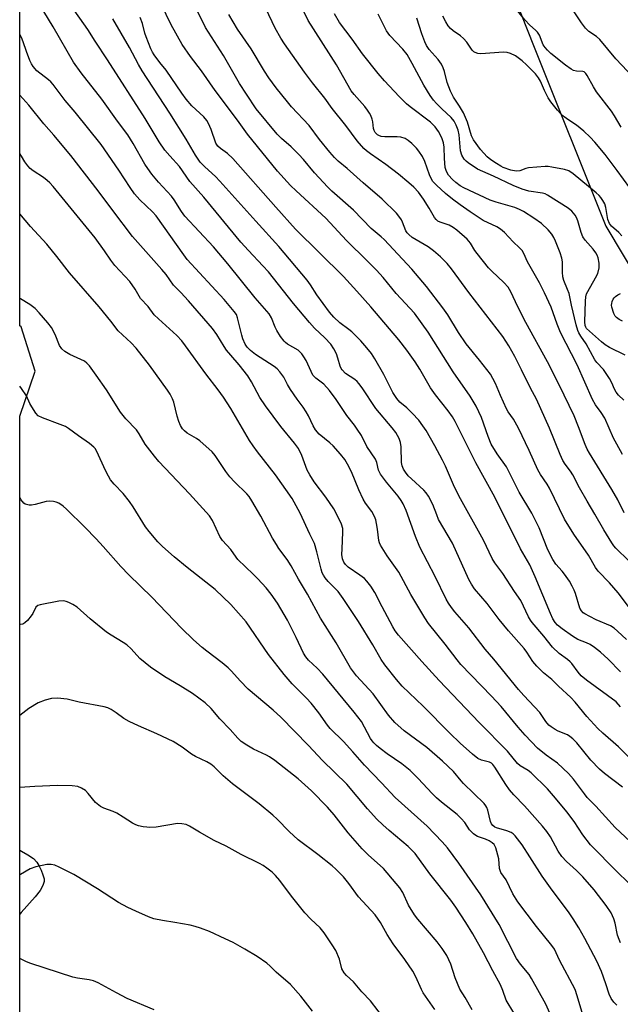
# Model space of a CAD drawing. Units: inches. Extents: x 1249770 to 1255770, y 577451 to 581451.
# Drawn here: x 1249770 to 1249952, y 579891 to 580190 of the extents above; entities that cross this region are included whole.
import ezdxf

# ---------------------------------------------------------------- set-up
doc = ezdxf.new("R2010")
doc.units = ezdxf.units.IN
doc.header["$MEASUREMENT"] = 0
for name, color, linetype in [('HYDRO-Single Line Stream', 4, 'Continuous'), ('NTRL-Trees', 3, 'Continuous'), ('Undefined', 1, 'Continuous')]:
    doc.layers.add(name, color=color, linetype=linetype)

msp = doc.modelspace()

# ---------------------------------------------------------------- linework, layer by layer
at = {"layer": 'HYDRO-Single Line Stream'}
msp.add_polyline3d([(1249770.17, 579937.83, 0), (1249770.71, 579937.55, 0), (1249772.67, 579936.44, 0), (1249774.31, 579935.26, 0), (1249775.32, 579934.21, 0), (1249776, 579933.14, 0), (1249776.67, 579931.77, 0), (1249777.22, 579930.35, 0), (1249777.54, 579929.13, 0), (1249777.54, 579928.27, 0), (1249777.33, 579927.38, 0), (1249776.92, 579926.47, 0), (1249776.35, 579925.54, 0), (1249774.86, 579923.63, 0), (1249770.56, 579918.89, 0), (1249770.16, 579918.37, 0)], dxfattribs=at)
at = {"layer": 'NTRL-Trees'}
for points in [[(1249770.16, 579833.7), (1249770.17, 580069.36), (1249774.83, 580082.99), (1249770.56, 580096.48), (1249770.18, 580096.76), (1249770.21, 580567.82)], [(1249900.77, 580518.85), (1249889.24, 580471.64), (1249874.37, 580441.2), (1249853.13, 580419.25), (1249855.96, 580398.01), (1249869.84, 580348.24), (1249872.26, 580340.11), (1249880.56, 580285.54), (1249888.02, 580274.35), (1249894.23, 580261.92), (1249926.25, 580181.23), (1249947.95, 580126.98), (1249969.64, 580090.83), (1249994.61, 580067.3), (1250036.72, 580028.59), (1250046.35, 579997.51), (1250043.08, 579970.41), (1250026.4, 579944.8), (1250020.74, 579921.87), (1250027.16, 579899.11), (1250030.42, 579879.58)]]:
    msp.add_lwpolyline(points, dxfattribs=at)
at = {"layer": 'Undefined'}
for points, elevation in [([(1249953.01, 579956.92), (1249947.59, 579961.04), (1249946.06, 579962.39), (1249943.43, 579965.09), (1249939.21, 579970.39), (1249937.99, 579971.59), (1249937.07, 579972.3), (1249936.34, 579972.75), (1249933.54, 579973.93), (1249932.55, 579974.42), (1249931.37, 579975.16), (1249930.72, 579975.71), (1249929.78, 579976.84), (1249928.59, 579978.65), (1249927.91, 579979.55), (1249926.37, 579981.28), (1249923.08, 579984.68), (1249921.51, 579986.48), (1249913.96, 579995.73), (1249911.37, 579998.78), (1249906.45, 580005.24), (1249902.18, 580010.03), (1249901.13, 580011.32), (1249900.22, 580012.67), (1249899.52, 580013.91), (1249896.2, 580020.77), (1249891.57, 580029.62), (1249890.21, 580032.88), (1249887.36, 580040.78), (1249886.48, 580042.79), (1249885.91, 580043.76), (1249884.93, 580045.16), (1249881.44, 580049.31), (1249879.62, 580051.8), (1249879.04, 580053.02), (1249878.5, 580055.36), (1249878.1, 580056.37), (1249875.45, 580060.22), (1249873.83, 580063.49), (1249872.56, 580065.44), (1249871.71, 580066.62), (1249869.36, 580069.57), (1249866.13, 580074.42), (1249864.15, 580077.14), (1249862.43, 580079.02), (1249859.95, 580080.93), (1249859.12, 580081.84), (1249858.54, 580082.88), (1249857.07, 580086.22), (1249856.38, 580087.38), (1249855.75, 580088.25), (1249854.59, 580089.35), (1249851.43, 580091.19), (1249850.75, 580091.7), (1249850.35, 580092.12), (1249849.29, 580093.55), (1249848.17, 580095.3), (1249847.69, 580096.33), (1249846.57, 580099.2), (1249845.81, 580100.37), (1249841.64, 580105.22), (1249833.26, 580115.58), (1249828.95, 580120.69), (1249820.29, 580130.01), (1249819.21, 580131.42), (1249817.04, 580134.91), (1249816.23, 580136.05), (1249812.27, 580140.33), (1249810.28, 580142.76), (1249809.04, 580144.4), (1249808.17, 580145.73), (1249804.62, 580152.02), (1249802.95, 580154.67), (1249799.84, 580158.8), (1249795.08, 580165.49), (1249788.76, 580173.43), (1249786.47, 580176.69), (1249780.36, 580187.41), (1249771.82, 580201.38)], 678), ([(1249952.59, 580156.99), (1249950.64, 580160.42), (1249949.67, 580161.83), (1249945.14, 580167.72), (1249944.22, 580169.22), (1249942.35, 580172.6), (1249941.9, 580173.26), (1249941.39, 580173.7), (1249940.97, 580173.86), (1249939.02, 580173.91), (1249938.18, 580174.13), (1249937.4, 580174.5), (1249935.73, 580175.74), (1249931.31, 580179.31), (1249930.24, 580180.26), (1249929.52, 580181.07), (1249928.95, 580181.97), (1249927.79, 580184.84), (1249927.21, 580185.81), (1249926.62, 580186.41), (1249924.88, 580187.86), (1249923.37, 580189.53), (1249913.95, 580201.25)], 704), ([(1249956.63, 580009.25), (1249951.67, 580015.8), (1249949.06, 580018.81), (1249945.62, 580022.4), (1249944.87, 580023.52), (1249942.73, 580027.25), (1249938.24, 580033.63), (1249935.43, 580038.19), (1249930.92, 580047.54), (1249930.16, 580048.78), (1249928.18, 580051.64), (1249927.36, 580053.08), (1249924.75, 580058.99), (1249921.42, 580065.76), (1249919.91, 580068.42), (1249918.35, 580070.64), (1249917.8, 580071.62), (1249915.97, 580075.66), (1249914.51, 580079.23), (1249913.73, 580080.81), (1249912.98, 580082.06), (1249909.64, 580086.38), (1249905.62, 580091.27), (1249903.32, 580094.71), (1249900.03, 580100.06), (1249898.49, 580102.2), (1249893.56, 580108.71), (1249889.13, 580113.89), (1249886.31, 580116.99), (1249880.7, 580122.89), (1249879.86, 580123.68), (1249876.76, 580126.26), (1249871.43, 580131.83), (1249864.85, 580137.61), (1249863.65, 580138.77), (1249859.62, 580143.14), (1249856.28, 580147.17), (1249854.85, 580148.7), (1249852.54, 580151.03), (1249849.57, 580153.55), (1249848.25, 580154.85), (1249841.86, 580162.49), (1249839, 580167.02), (1249836.85, 580170.23), (1249831.98, 580178.72), (1249826.57, 580187.17), (1249821.65, 580197.18)], 688), ([(1249953.05, 580057.76), (1249951.26, 580060.86), (1249950.3, 580062.69), (1249947.61, 580068.73), (1249946.55, 580070.43), (1249944.82, 580072.83), (1249943.93, 580074.44), (1249939.28, 580084.91), (1249934.23, 580094.68), (1249933.21, 580097.26), (1249931.34, 580102.45), (1249929.35, 580106.8), (1249927.81, 580109.83), (1249924.21, 580116.15), (1249923.09, 580118.72), (1249922.54, 580119.63), (1249921.82, 580120.41), (1249919.87, 580122.22), (1249917.19, 580125.01), (1249916.06, 580126.03), (1249914.91, 580126.73), (1249910.79, 580128.66), (1249906.77, 580131.31), (1249903.74, 580133.41), (1249901.43, 580135.16), (1249899.36, 580136.86), (1249896.6, 580139.36), (1249895.53, 580140.54), (1249894.95, 580141.45), (1249894.52, 580142.51), (1249893.1, 580146.61), (1249892.32, 580148.09), (1249891.22, 580149.71), (1249890.52, 580150.59), (1249889.11, 580152.02), (1249888.04, 580152.97), (1249887.1, 580153.55), (1249885.8, 580153.97), (1249884.67, 580154.05), (1249880.92, 580154.01), (1249879.83, 580154.15), (1249879.09, 580154.41), (1249878.65, 580154.66), (1249877.97, 580155.32), (1249877.64, 580155.97), (1249877.49, 580156.53), (1249877.24, 580158.55), (1249877.05, 580159.39), (1249876.68, 580160.48), (1249876.32, 580161.25), (1249875.71, 580162.16), (1249874.85, 580163.23), (1249871.61, 580166.87), (1249870.75, 580168), (1249866.23, 580175.87), (1249857.7, 580189.29), (1249854.63, 580195.47)], 694), ([(1249956.4, 579964.58), (1249951.79, 579969.17), (1249947.01, 579973.29), (1249945.58, 579974.67), (1249942.21, 579978.29), (1249938.7, 579982.65), (1249937.38, 579984.06), (1249933.64, 579987.52), (1249931.63, 579989.5), (1249929.05, 579991.57), (1249927, 579993.54), (1249925.84, 579995.02), (1249924, 579997.82), (1249923.18, 579998.93), (1249918.48, 580004.29), (1249915.63, 580007.77), (1249911.95, 580012.62), (1249908.15, 580017.06), (1249907.24, 580018.39), (1249906.44, 580019.85), (1249901.47, 580030.83), (1249897.25, 580038.08), (1249896.66, 580039.41), (1249895.47, 580042.59), (1249894.12, 580045.13), (1249893.48, 580046.08), (1249892.71, 580046.94), (1249888.99, 580050.34), (1249888.05, 580051.31), (1249887.19, 580052.35), (1249886.6, 580053.26), (1249886.19, 580054.28), (1249885.94, 580055.36), (1249885.88, 580060.04), (1249885.72, 580061.36), (1249885.29, 580062.61), (1249884.22, 580064.39), (1249883.13, 580065.8), (1249878.2, 580071.7), (1249874.07, 580077.94), (1249873.07, 580079.29), (1249872.49, 580079.89), (1249871.81, 580080.44), (1249869.04, 580082.27), (1249867.95, 580083.4), (1249867.66, 580083.84), (1249867.37, 580084.52), (1249866.7, 580086.95), (1249866.25, 580088.28), (1249865.49, 580089.77), (1249864.56, 580091.16), (1249862.75, 580093.08), (1249859.62, 580096.01), (1249858.05, 580097.72), (1249853.22, 580103.52), (1249845.63, 580113.07), (1249843.96, 580114.95), (1249839.55, 580119.54), (1249837.24, 580122.13), (1249826.02, 580135.71), (1249821.82, 580140.53), (1249818.66, 580145.02), (1249815.67, 580148.24), (1249814.16, 580150.01), (1249812.48, 580152.52), (1249808.18, 580159.63), (1249796.83, 580177.4), (1249793.07, 580183.05), (1249790.82, 580186.59), (1249785.49, 580194.11)], 680), ([(1249954.21, 580001.71), (1249951.55, 580004.24), (1249950.49, 580005.09), (1249949.38, 580005.81), (1249945.04, 580007.66), (1249943.15, 580008.59), (1249941.58, 580009.46), (1249941.1, 580009.8), (1249940.6, 580010.32), (1249940.09, 580011.21), (1249938.77, 580015.59), (1249938.36, 580016.65), (1249937.75, 580017.87), (1249936.92, 580019.3), (1249935.41, 580021.51), (1249934.68, 580022.43), (1249932.81, 580024.51), (1249931.88, 580025.87), (1249930.36, 580028.88), (1249927.73, 580035.51), (1249925.5, 580040.01), (1249921.72, 580046.29), (1249917.86, 580053.97), (1249915.01, 580057.95), (1249913.2, 580060.91), (1249912.22, 580063.2), (1249910.26, 580068.94), (1249908.6, 580072.38), (1249906.76, 580075.39), (1249901.69, 580082.81), (1249894.06, 580094.79), (1249889.91, 580100.54), (1249884.39, 580106.56), (1249880.37, 580111.38), (1249878.38, 580113.62), (1249875.61, 580116.49), (1249869.34, 580122.66), (1249863.03, 580129.38), (1249853.98, 580137.65), (1249852.28, 580139.29), (1249848.32, 580143.61), (1249839.23, 580154.84), (1249836.23, 580159.11), (1249829.45, 580168.08), (1249825.28, 580174.01), (1249821.98, 580178.34), (1249819.49, 580181.98), (1249816.11, 580188.03), (1249813.06, 580194.24)], 686), ([(1249953.57, 580040.11), (1249951.59, 580043.99), (1249949.8, 580047.17), (1249942.98, 580058.12), (1249942.28, 580059.41), (1249941.68, 580060.76), (1249939.64, 580066.16), (1249938.31, 580069.46), (1249933.83, 580078.82), (1249930.22, 580085.86), (1249923.72, 580097.73), (1249921.26, 580102.49), (1249919.1, 580107.08), (1249918.32, 580108.45), (1249917.05, 580109.86), (1249913.36, 580113.27), (1249912.34, 580114.34), (1249908.91, 580118.65), (1249908.25, 580119.6), (1249906.96, 580121.77), (1249905.88, 580123), (1249902.81, 580125.71), (1249901.66, 580126.59), (1249900.43, 580127.22), (1249897.7, 580128.14), (1249897.02, 580128.52), (1249896.45, 580129.01), (1249896, 580129.61), (1249894.42, 580132.38), (1249892.69, 580135.17), (1249891.14, 580137.22), (1249889.67, 580138.81), (1249888.19, 580140.14), (1249885.09, 580142.69), (1249881.22, 580145.61), (1249876.54, 580148.87), (1249875.41, 580149.76), (1249874.6, 580150.54), (1249872.57, 580152.84), (1249869.09, 580157.5), (1249864.92, 580162.6), (1249862.68, 580165.73), (1249858.98, 580170.39), (1249856.53, 580173.65), (1249850.44, 580182.19), (1249849.34, 580183.91), (1249847.66, 580186.99), (1249844.87, 580192.94)], 692), ([(1249952.4, 579981.22), (1249951.07, 579982.73), (1249942.08, 579989.39), (1249940.52, 579990.67), (1249939.57, 579991.73), (1249937.67, 579994.37), (1249937.18, 579994.92), (1249936.34, 579995.61), (1249933.83, 579997.42), (1249931.79, 579999.35), (1249929.16, 580002.64), (1249925.59, 580006.82), (1249925.08, 580007.51), (1249924.52, 580008.49), (1249922.16, 580013.49), (1249920.21, 580016.19), (1249916.7, 580021.7), (1249914.31, 580024.88), (1249913.44, 580026.21), (1249910.83, 580031.76), (1249903.36, 580045.19), (1249901.76, 580048.58), (1249899.32, 580054.16), (1249898.42, 580056.01), (1249896.05, 580060.4), (1249893.43, 580064.97), (1249892.45, 580066.46), (1249891.19, 580068.13), (1249889.25, 580070.32), (1249887.63, 580071.89), (1249885.44, 580073.62), (1249884.54, 580074.67), (1249883.33, 580076.56), (1249880.6, 580081.97), (1249877.9, 580086.79), (1249876.87, 580088.38), (1249875.48, 580090.12), (1249873.61, 580092.25), (1249870.9, 580094.88), (1249870.01, 580095.63), (1249867.25, 580097.63), (1249865.44, 580099.34), (1249864.15, 580100.91), (1249862.21, 580103.49), (1249860.31, 580106.15), (1249858.34, 580109.19), (1249857.34, 580110.56), (1249848.81, 580120.75), (1249841.76, 580128.48), (1249830.88, 580140.62), (1249829.53, 580141.98), (1249826.29, 580144.92), (1249824.91, 580146.38), (1249823.48, 580148.44), (1249820.67, 580153.29), (1249815.66, 580161.24), (1249807.31, 580174.05), (1249806.19, 580175.96), (1249803.5, 580181.1), (1249798.41, 580189.81)], 682), ([(1249952.39, 579991.89), (1249948.66, 579995.74), (1249946.36, 579997.84), (1249944.56, 579999.2), (1249943.16, 580000.13), (1249942.11, 580000.64), (1249939.51, 580001.67), (1249937.83, 580002.64), (1249934.68, 580004.89), (1249933.34, 580006.04), (1249932.62, 580006.84), (1249931.91, 580007.93), (1249931.15, 580009.51), (1249926.52, 580020.7), (1249924.9, 580024.26), (1249924.24, 580025.51), (1249922.1, 580029.14), (1249914.29, 580044.78), (1249908.53, 580055.23), (1249902.27, 580067.72), (1249901.4, 580069.18), (1249900.14, 580071.01), (1249896.31, 580075.87), (1249894.76, 580077.98), (1249891.57, 580083.65), (1249890.17, 580085.83), (1249887.57, 580089.42), (1249885.15, 580092.51), (1249876.7, 580102.53), (1249872.47, 580107.25), (1249868.34, 580111.67), (1249853.87, 580126.09), (1249847.81, 580132.74), (1249834.78, 580147.43), (1249833.16, 580148.95), (1249831.08, 580150.46), (1249830.27, 580151.18), (1249829.7, 580152.07), (1249828.25, 580156.24), (1249827.45, 580158.05), (1249826.88, 580159.03), (1249825.97, 580160.1), (1249822.42, 580163.44), (1249820.7, 580165.42), (1249819.3, 580167.3), (1249814.63, 580174.29), (1249812.65, 580176.56), (1249810.91, 580178.93), (1249810.45, 580179.68), (1249809.93, 580180.74), (1249808.48, 580184.31), (1249808.11, 580185.41), (1249807.41, 580188.37), (1249806.66, 580190.18)], 684), ([(1249954.95, 580025.55), (1249951, 580029.38), (1249950.42, 580030.04), (1249949.77, 580030.98), (1249947.36, 580034.89), (1249944.67, 580039.67), (1249942.3, 580043.61), (1249940.01, 580047.67), (1249937.95, 580051.61), (1249937.28, 580052.66), (1249935.66, 580054.86), (1249934.96, 580055.97), (1249934.12, 580057.78), (1249930.92, 580065.71), (1249926.89, 580074.49), (1249925.09, 580077.84), (1249922.4, 580083.45), (1249920.31, 580087.47), (1249918.53, 580090.64), (1249916.7, 580093.47), (1249906.36, 580106.87), (1249901.16, 580114.03), (1249899.87, 580115.61), (1249897.84, 580117.7), (1249895.72, 580119.52), (1249894.07, 580120.68), (1249889.24, 580123.56), (1249888.16, 580124.4), (1249887.67, 580124.95), (1249887.28, 580125.59), (1249886.32, 580128.12), (1249885.96, 580128.87), (1249885.19, 580130.03), (1249884.43, 580130.89), (1249880.1, 580135.15), (1249874.31, 580140.08), (1249869.49, 580144.42), (1249866.76, 580146.68), (1249865.64, 580147.73), (1249864.21, 580149.37), (1249861.11, 580153.27), (1249858.01, 580157.47), (1249852.62, 580163.14), (1249851.35, 580164.62), (1249848, 580168.88), (1249845.71, 580171.97), (1249844.4, 580173.92), (1249840.42, 580180.69), (1249836.25, 580186.71), (1249833.63, 580191.12)], 690), ([(1249953.42, 580074.18), (1249951.84, 580075.73), (1249951.11, 580076.62), (1249950.6, 580077.53), (1249949.8, 580079.51), (1249949.07, 580080.79), (1249947.25, 580083.48), (1249945.25, 580085.59), (1249944.58, 580086.47), (1249941.95, 580091.3), (1249940.36, 580093.58), (1249939.76, 580094.58), (1249939.42, 580095.38), (1249938.96, 580097.06), (1249937.51, 580103.02), (1249936.79, 580106.52), (1249936.37, 580107.78), (1249935.24, 580110.48), (1249934.9, 580111.59), (1249934.79, 580112.97), (1249934.83, 580116.14), (1249934.66, 580117.27), (1249934.11, 580118.87), (1249932.67, 580122.43), (1249932.18, 580123.51), (1249931.59, 580124.54), (1249930.5, 580125.82), (1249928.45, 580127.74), (1249926.13, 580129.43), (1249923.03, 580131.39), (1249921.73, 580132.05), (1249920.36, 580132.6), (1249914.74, 580134.2), (1249912.9, 580134.82), (1249904.92, 580138.53), (1249903.77, 580139.16), (1249902.45, 580140.17), (1249901.41, 580141.1), (1249900.27, 580142.38), (1249899.59, 580143.51), (1249899.26, 580144.77), (1249899.06, 580147.45), (1249898.94, 580150.9), (1249898.76, 580152.21), (1249898.24, 580153.75), (1249897.18, 580155.67), (1249896.19, 580157.03), (1249894.77, 580158.47), (1249888.57, 580163.11), (1249887.45, 580164.05), (1249885.27, 580166.24), (1249880.8, 580170.98), (1249878.92, 580173.2), (1249874.16, 580179.19), (1249871.03, 580183.61), (1249867.13, 580188.73), (1249865.61, 580191.33)], 696), ([(1249953.86, 580087.81), (1249949.1, 580090.14), (1249947.79, 580090.94), (1249946.64, 580091.87), (1249942.12, 580095.92), (1249941.85, 580096.36), (1249941.69, 580096.84), (1249941.58, 580097.96), (1249941.75, 580104.19), (1249941.87, 580105.49), (1249942.12, 580106.41), (1249942.47, 580107.18), (1249944.85, 580111.3), (1249945.5, 580112.63), (1249945.9, 580114.31), (1249945.92, 580115.72), (1249945.64, 580117.38), (1249945.35, 580118.14), (1249944.95, 580118.85), (1249944.15, 580119.95), (1249941.7, 580122.72), (1249941, 580123.72), (1249940.49, 580125.04), (1249939.44, 580128.61), (1249939.04, 580129.59), (1249938.66, 580130.28), (1249937.64, 580131.49), (1249936.57, 580132.38), (1249930.3, 580136.39), (1249929.51, 580136.73), (1249928.72, 580136.93), (1249924.6, 580137.55), (1249922.63, 580138.2), (1249919.9, 580139.25), (1249913.88, 580142.12), (1249908.99, 580144.23), (1249906.21, 580146.17), (1249905.56, 580146.7), (1249904.99, 580147.31), (1249904.29, 580148.5), (1249903.9, 580149.82), (1249903.44, 580154.67), (1249903.2, 580156.03), (1249902.61, 580157.57), (1249901.99, 580158.79), (1249901.06, 580159.93), (1249898.21, 580162.5), (1249896.57, 580164.12), (1249895.66, 580165.19), (1249894.69, 580166.52), (1249892.75, 580169.72), (1249889.24, 580176.25), (1249887.65, 580178.95), (1249886.36, 580180.64), (1249882.46, 580184.79), (1249881.39, 580186.2), (1249878.88, 580191.24)], 698), ([(1249952.81, 580124), (1249951.93, 580125.01), (1249949.69, 580126.96), (1249949.03, 580127.76), (1249948.61, 580128.97), (1249947.94, 580132.63), (1249947.62, 580133.72), (1249947.1, 580134.7), (1249946.45, 580135.63), (1249945.89, 580136.28), (1249945.03, 580137.09), (1249938.08, 580142.85), (1249936.7, 580143.69), (1249935.42, 580144.17), (1249931.61, 580144.87), (1249930.43, 580145.01), (1249929.55, 580145.01), (1249924.55, 580144.67), (1249923.71, 580144.48), (1249921.86, 580143.75), (1249920.79, 580143.68), (1249919.1, 580143.97), (1249916.86, 580144.71), (1249916.08, 580145.11), (1249914.83, 580145.91), (1249913.12, 580147.08), (1249911.95, 580148), (1249910.91, 580149.04), (1249909.96, 580150.16), (1249907.8, 580153.12), (1249907.18, 580154.33), (1249905.99, 580158.48), (1249904.8, 580161.32), (1249903.61, 580163.38), (1249901.73, 580166.03), (1249900.86, 580167.84), (1249899.81, 580170.53), (1249899.01, 580173.87), (1249898.62, 580175), (1249898.14, 580176.07), (1249897.14, 580177.45), (1249894.4, 580180.47), (1249893.52, 580181.75), (1249893.04, 580182.79), (1249892.13, 580185.21), (1249890.6, 580190.01)], 700), ([(1249955.21, 580138.53), (1249951.42, 580143.86), (1249947.77, 580148.73), (1249944.63, 580152.44), (1249943.24, 580153.92), (1249941.29, 580155.77), (1249939.02, 580157.57), (1249936.7, 580159.12), (1249935.34, 580160.13), (1249934.28, 580161.04), (1249933.31, 580162.14), (1249931.31, 580164.66), (1249930.48, 580165.85), (1249929.34, 580168.09), (1249928.14, 580170.95), (1249927.53, 580171.96), (1249926.61, 580173.12), (1249923.94, 580175.88), (1249922.63, 580177.06), (1249920.58, 580178.54), (1249919.09, 580179.29), (1249918.02, 580179.59), (1249916.91, 580179.71), (1249910.02, 580179.24), (1249909.18, 580179.28), (1249908.28, 580179.55), (1249907.88, 580179.81), (1249907.37, 580180.34), (1249905.77, 580182.77), (1249904.8, 580183.88), (1249903.91, 580184.65), (1249901.65, 580186.19), (1249900.84, 580186.92), (1249900.1, 580187.72), (1249899.38, 580188.88), (1249898.56, 580190.62)], 702), ([(1249956.23, 580172.16), (1249950.96, 580177.73), (1249946.17, 580183.57), (1249945.17, 580184.43), (1249942.82, 580186.01), (1249941.76, 580186.96), (1249940.57, 580188.55), (1249938.39, 580191.9)], 706), ([(1249956.93, 579938.96), (1249950.78, 579944.7), (1249944.93, 579951.18), (1249942.34, 579953.82), (1249941.44, 579954.92), (1249938.15, 579959.37), (1249936.67, 579961.03), (1249933.29, 579964.16), (1249929.89, 579966.56), (1249927.28, 579968.7), (1249923.48, 579972.68), (1249921.39, 579975.07), (1249916.22, 579981.31), (1249913.28, 579984.47), (1249904, 579994.13), (1249902.89, 579995.48), (1249899.19, 580000.3), (1249894.13, 580006.55), (1249893.03, 580008.25), (1249888.84, 580015.35), (1249885.13, 580022.03), (1249881.65, 580027.04), (1249879.6, 580030.26), (1249879.32, 580030.94), (1249879.15, 580031.65), (1249878.73, 580035.13), (1249878.44, 580036.8), (1249878.15, 580037.9), (1249877.74, 580038.98), (1249876.96, 580040.49), (1249875.07, 580042.98), (1249874.36, 580044.19), (1249873.01, 580046.99), (1249870.77, 580052.54), (1249869.61, 580054.78), (1249868.76, 580056.23), (1249867.49, 580057.89), (1249865.28, 580060.35), (1249864.24, 580061.31), (1249861.02, 580063.95), (1249859.89, 580065.23), (1249859.15, 580066.41), (1249857.72, 580069.5), (1249857.03, 580070.72), (1249856.11, 580072.11), (1249854.32, 580074.47), (1249852.33, 580077.43), (1249851.4, 580078.95), (1249850.29, 580081.22), (1249849.07, 580082.83), (1249848.29, 580083.67), (1249847.39, 580084.39), (1249841.71, 580088.01), (1249840.17, 580089.3), (1249839.19, 580090.29), (1249838.59, 580091.19), (1249837.86, 580092.8), (1249837.53, 580093.9), (1249836.25, 580099.2), (1249835.88, 580100.14), (1249835.24, 580101.1), (1249832.17, 580104.76), (1249820.98, 580116.87), (1249819.93, 580118.24), (1249811.53, 580130.05), (1249810.4, 580131.27), (1249806.58, 580134.97), (1249805.03, 580136.74), (1249803.68, 580138.66), (1249800.23, 580143.98), (1249794.85, 580151.75), (1249787.03, 580161.47), (1249783.97, 580165.05), (1249780.35, 580169.87), (1249779.64, 580170.67), (1249778.88, 580171.36), (1249775.36, 580174.08), (1249774.22, 580175.39), (1249773.75, 580176.12), (1249773.26, 580177.17), (1249772.22, 580179.91), (1249771.23, 580182.82), (1249770.68, 580184.11), (1249770.18, 580185.05)], 676), ([(1249954.73, 579928.03), (1249951.35, 579931.29), (1249943.32, 579939.47), (1249940.94, 579942.47), (1249938.37, 579946.49), (1249936.18, 579949.46), (1249932.74, 579953.61), (1249930.24, 579956.44), (1249925.28, 579961.28), (1249924.36, 579961.95), (1249922, 579963.41), (1249921.18, 579964.13), (1249918.16, 579967.84), (1249909.55, 579976.49), (1249897.41, 579989.22), (1249892.12, 579995), (1249885.05, 580002.97), (1249884.1, 580004.31), (1249883.36, 580005.53), (1249880.16, 580011.52), (1249877.92, 580015.93), (1249876.72, 580017.86), (1249875.5, 580019.37), (1249874.72, 580020.17), (1249873.35, 580021.21), (1249869.84, 580023.56), (1249869, 580024.38), (1249868.5, 580025.07), (1249868.13, 580026.07), (1249867.91, 580027.42), (1249867.94, 580029.15), (1249868.23, 580034.23), (1249868.17, 580035.29), (1249867.8, 580036.63), (1249866.31, 580039.76), (1249865.44, 580041.25), (1249863.05, 580044.86), (1249859.5, 580049.44), (1249858.14, 580051.55), (1249857.36, 580053.04), (1249855.73, 580057.46), (1249854.71, 580059.52), (1249853.48, 580061.19), (1249849.33, 580066.19), (1249844.72, 580072.47), (1249843.05, 580075.06), (1249840.47, 580079.78), (1249839.34, 580081.63), (1249836.78, 580084.92), (1249834.17, 580087.82), (1249832.94, 580089.36), (1249832.16, 580090.49), (1249829.93, 580094.13), (1249828.6, 580095.91), (1249821.4, 580104.31), (1249819.08, 580106.86), (1249816.84, 580109.11), (1249814.56, 580112.31), (1249813.32, 580113.86), (1249804.34, 580123.83), (1249798.4, 580131.67), (1249794.01, 580137.62), (1249785.71, 580148.34), (1249780.47, 580154.56), (1249777.49, 580157.98), (1249772.93, 580163.6), (1249770.18, 580166.62)], 674), ([(1249952.46, 579909.69), (1249951.97, 579910.71), (1249951.53, 579912), (1249950.78, 579915.72), (1249950.37, 579917.04), (1249949.54, 579918.8), (1249948.07, 579921.05), (1249944.39, 579925.8), (1249940.99, 579929.68), (1249939.08, 579931.64), (1249936.01, 579934.39), (1249934.59, 579935.93), (1249933.51, 579937.54), (1249931.17, 579941.84), (1249930.09, 579943.48), (1249928.78, 579945.06), (1249923.31, 579951.24), (1249920.04, 579954.62), (1249918.75, 579956.08), (1249917.59, 579957.75), (1249914.34, 579962.96), (1249913.67, 579963.82), (1249913.26, 579964.17), (1249912.67, 579964.48), (1249910.27, 579965.06), (1249909.1, 579965.61), (1249907.54, 579966.86), (1249903.75, 579970.28), (1249900.6, 579973.28), (1249892.57, 579981.42), (1249886.2, 579987.54), (1249884.45, 579989.58), (1249880.92, 579993.97), (1249879.81, 579995.57), (1249877.24, 580000.09), (1249872.97, 580007.16), (1249868.3, 580014.06), (1249866.74, 580016.17), (1249863.69, 580019.26), (1249862.83, 580020.31), (1249862.27, 580021.17), (1249861.95, 580021.83), (1249861.58, 580022.94), (1249860.33, 580028.23), (1249859.54, 580030.79), (1249858.18, 580033.56), (1249855.29, 580039.98), (1249852.8, 580044.39), (1249847.77, 580051.59), (1249842.3, 580058.56), (1249840.95, 580060.4), (1249839.91, 580061.99), (1249834.17, 580071.68), (1249832.03, 580075.08), (1249830.35, 580077.39), (1249826.61, 580082.19), (1249820.5, 580090.73), (1249819.31, 580092.22), (1249817.83, 580093.82), (1249812.22, 580098.84), (1249810.99, 580100.07), (1249809.1, 580102.62), (1249806.84, 580105.06), (1249806.41, 580105.71), (1249805.22, 580107.83), (1249803.54, 580110.14), (1249798.99, 580115.06), (1249797.77, 580116.7), (1249795.92, 580119.48), (1249793.05, 580123.43), (1249780.32, 580138.99), (1249779.3, 580140.08), (1249778.46, 580140.82), (1249777.35, 580141.67), (1249774.23, 580143.78), (1249773.38, 580144.48), (1249772.63, 580145.26), (1249771.77, 580146.43), (1249770.67, 580148.15), (1249770.18, 580149.02)], 672), ([(1249951.34, 579890.79), (1249950.35, 579891.77), (1249949.53, 579892.89), (1249948.95, 579894.21), (1249947.92, 579897.33), (1249946.6, 579900.99), (1249945.28, 579904.16), (1249941.57, 579911.02), (1249939.73, 579914.23), (1249938.03, 579916.96), (1249936.62, 579919.07), (1249931.65, 579925.66), (1249928.66, 579929.91), (1249924.94, 579935.82), (1249922.56, 579939.43), (1249920.45, 579942.14), (1249919.86, 579942.72), (1249919.21, 579943.2), (1249917.98, 579943.72), (1249914.77, 579944.54), (1249914.28, 579944.75), (1249913.67, 579945.24), (1249913.25, 579945.81), (1249912.96, 579946.5), (1249912.14, 579949.89), (1249911.88, 579950.7), (1249911.61, 579951.24), (1249911.08, 579951.92), (1249904.83, 579958.01), (1249904.05, 579958.86), (1249901.79, 579961.65), (1249898.46, 579964.81), (1249893.64, 579968.97), (1249886.78, 579974.01), (1249883.98, 579976.55), (1249882.07, 579978.75), (1249877.35, 579985.18), (1249872.31, 579990.62), (1249870.53, 579993.12), (1249866.12, 580000.68), (1249861.39, 580008.12), (1249857.49, 580015.36), (1249854.72, 580020), (1249852.55, 580024.04), (1249851.33, 580025.94), (1249848.81, 580029.27), (1249848.03, 580030.46), (1249846.89, 580032.43), (1249843.31, 580039.09), (1249840.62, 580043.72), (1249839.75, 580044.99), (1249839.06, 580045.78), (1249835.31, 580049.48), (1249833.94, 580050.96), (1249832.7, 580052.64), (1249829.41, 580057.45), (1249828.53, 580058.51), (1249824.77, 580061.92), (1249823.83, 580062.57), (1249820.97, 580064.2), (1249820.13, 580064.87), (1249819.57, 580065.52), (1249818.95, 580066.5), (1249818.43, 580067.78), (1249817.95, 580069.38), (1249816.94, 580073.59), (1249816.56, 580074.61), (1249815.85, 580076.05), (1249815.04, 580077.27), (1249809.56, 580084.87), (1249805.47, 580089.97), (1249803.97, 580091.58), (1249800.01, 580095.26), (1249797.79, 580098.19), (1249794.24, 580102.5), (1249785.22, 580112.82), (1249781.4, 580117.78), (1249778.38, 580121.49), (1249773.41, 580126.87), (1249770.18, 580130.67)], 670), ([(1249953.01, 580098.17), (1249952.03, 580098.67), (1249951.19, 580099.31), (1249950.84, 580099.7), (1249950.42, 580100.46), (1249949.8, 580102.45), (1249949.72, 580103.02), (1249949.75, 580103.56), (1249949.88, 580104.08), (1249950.21, 580104.81), (1249950.51, 580105.25), (1249950.92, 580105.65), (1249951.63, 580106.16), (1249952.4, 580106.58)], 700), ([(1249941.26, 579886.89), (1249939.29, 579893.68), (1249938.61, 579895.56), (1249933.9, 579904.45), (1249932.39, 579907.81), (1249931.56, 579908.96), (1249926.91, 579914.7), (1249921.31, 579922.1), (1249919.78, 579924.55), (1249917.68, 579928.8), (1249916.14, 579931.06), (1249915.67, 579932.25), (1249915.46, 579935.16), (1249915.23, 579936.29), (1249914.55, 579938.5), (1249914.05, 579939.49), (1249913.49, 579940.05), (1249912.57, 579940.64), (1249911.43, 579941.13), (1249909.02, 579941.97), (1249908.52, 579942.22), (1249907.83, 579942.73), (1249906.63, 579943.98), (1249905.15, 579946.22), (1249904.09, 579947.45), (1249902.82, 579948.6), (1249898.1, 579952.34), (1249896.57, 579953.69), (1249895.31, 579954.94), (1249891.05, 579959.51), (1249888.58, 579961.91), (1249886.06, 579963.94), (1249881.68, 579967), (1249879.54, 579968.61), (1249878.38, 579969.53), (1249877.56, 579970.31), (1249877.04, 579970.94), (1249876.56, 579971.69), (1249873.82, 579976.8), (1249871.65, 579979.69), (1249862.16, 579991.15), (1249860.38, 579993), (1249857.73, 579995.45), (1249856.96, 579996.38), (1249856.29, 579997.55), (1249854.03, 580002.32), (1249851.4, 580007.49), (1249848.32, 580012.67), (1249846.42, 580015.44), (1249844.97, 580017.28), (1249842.42, 580020.06), (1249840.99, 580021.52), (1249836.36, 580025.94), (1249835.83, 580026.58), (1249834.23, 580028.96), (1249831.65, 580031.7), (1249830.9, 580032.91), (1249828.69, 580037.77), (1249827.77, 580039.11), (1249821.7, 580045.82), (1249812.35, 580055.65), (1249811.03, 580057.19), (1249808.25, 580060.87), (1249806.38, 580064.05), (1249805.62, 580065.19), (1249802.4, 580068.58), (1249800.79, 580070.55), (1249796.46, 580077.38), (1249793.37, 580081.81), (1249791.29, 580084.6), (1249790.54, 580085.46), (1249789.79, 580086.04), (1249785.33, 580088.08), (1249783.86, 580089.01), (1249782.98, 580089.73), (1249782.21, 580090.81), (1249780.89, 580094.14), (1249779.78, 580096.24), (1249778.7, 580097.61), (1249776.04, 580100.72), (1249774.84, 580101.99), (1249773.19, 580103.23), (1249770.45, 580104.98), (1249770.18, 580105.14)], 668), ([(1249934.02, 579881.59), (1249929.8, 579891.11), (1249925.46, 579898.88), (1249924.67, 579900.1), (1249922.1, 579903.24), (1249920.89, 579905.01), (1249915.56, 579915.25), (1249910.04, 579924.22), (1249903.34, 579933.84), (1249899.95, 579938.5), (1249898.34, 579940.35), (1249893.73, 579945.11), (1249884.05, 579953.77), (1249879.94, 579958.23), (1249874.76, 579963.58), (1249871.24, 579967.64), (1249868.4, 579970.76), (1249864.38, 579974.68), (1249863.56, 579975.71), (1249860.92, 579979.46), (1249858.55, 579982.38), (1249857.2, 579983.84), (1249852.81, 579988.26), (1249850.43, 579991.05), (1249845.62, 579997.16), (1249838.81, 580007), (1249834.2, 580012.25), (1249829.42, 580016.8), (1249821, 580023.45), (1249816.97, 580026.75), (1249813.47, 580029.83), (1249812.03, 580031.27), (1249809.41, 580034.41), (1249808.35, 580035.8), (1249804.59, 580041.91), (1249803.46, 580043.53), (1249801.51, 580045.94), (1249798.78, 580048.74), (1249797.68, 580050.11), (1249797.07, 580051.13), (1249796.28, 580052.73), (1249793.47, 580058.81), (1249793.05, 580059.53), (1249792.7, 580059.95), (1249791.35, 580061.08), (1249787.97, 580063.4), (1249784.98, 580065.59), (1249784.03, 580066.19), (1249782.48, 580066.86), (1249777.05, 580068.84), (1249775.8, 580069.5), (1249775.05, 580070.31), (1249773.8, 580072.21), (1249773.25, 580073.21), (1249772.24, 580075.53), (1249770.76, 580077.73), (1249770.18, 580078.46)], 666)]:
    msp.add_lwpolyline(points, dxfattribs=dict(at, elevation=elevation))
for points in [[(1249920.03, 579888.49, 664), (1249917.75, 579892.34, 664), (1249916.72, 579895.23, 664), (1249915.98, 579896.95, 664), (1249913.64, 579901.19, 664), (1249910.83, 579906.72, 664), (1249907.6, 579912.41, 664), (1249905.54, 579915.89, 664), (1249902.5, 579920.57, 664), (1249900.94, 579922.66, 664), (1249894.55, 579930.62, 664), (1249890.1, 579936.82, 664), (1249887.96, 579938.92, 664), (1249882.19, 579943.78, 664), (1249880.29, 579945.46, 664), (1249878.51, 579947.21, 664), (1249875.67, 579950.31, 664), (1249869.38, 579957.81, 664), (1249861.99, 579964.99, 664), (1249857.74, 579969.53, 664), (1249849.42, 579978.1, 664), (1249847.08, 579980.29, 664), (1249839.49, 579986.62, 664), (1249837.05, 579989.09, 664), (1249834.45, 579992.05, 664), (1249833.39, 579993.06, 664), (1249831.57, 579994.57, 664), (1249826.91, 579998.09, 664), (1249825.55, 579999.2, 664), (1249822.91, 580001.52, 664), (1249819.2, 580005.15, 664), (1249810.25, 580014.49, 664), (1249803.22, 580021.29, 664), (1249800.88, 580023.77, 664), (1249795.5, 580029.88, 664), (1249793.38, 580032.19, 664), (1249789.96, 580035.71, 664), (1249784.41, 580041.13, 664), (1249783.34, 580042.04, 664), (1249781.99, 580042.96, 664), (1249781.27, 580043.31, 664), (1249780.46, 580043.5, 664), (1249779.33, 580043.6, 664), (1249778.2, 580043.52, 664), (1249774.9, 580042.58, 664), (1249773.79, 580042.37, 664), (1249773.01, 580042.39, 664), (1249772.26, 580042.54, 664), (1249771.8, 580042.71, 664), (1249771.38, 580043.01, 664), (1249770.54, 580044.15, 664), (1249770.17, 580044.84, 664)], [(1249907.43, 579889.43, 662), (1249905.28, 579893.1, 662), (1249903.66, 579895.65, 662), (1249902.3, 579899.07, 662), (1249900.96, 579903.26, 662), (1249899.69, 579905.86, 662), (1249898.32, 579907.96, 662), (1249896.82, 579910, 662), (1249890.96, 579916.9, 662), (1249889.94, 579918.22, 662), (1249888.14, 579921.09, 662), (1249886.43, 579924.95, 662), (1249885.51, 579926.35, 662), (1249884.38, 579927.73, 662), (1249880.47, 579932.22, 662), (1249875.86, 579936.38, 662), (1249874.06, 579938.26, 662), (1249869.85, 579943.11, 662), (1249865.59, 579948.53, 662), (1249863.54, 579950.89, 662), (1249858.71, 579955.77, 662), (1249854.65, 579959.44, 662), (1249847.51, 579965, 662), (1249845.97, 579966.11, 662), (1249845, 579966.65, 662), (1249841.05, 579968.4, 662), (1249839.05, 579969.62, 662), (1249837.36, 579970.78, 662), (1249836.31, 579971.77, 662), (1249833.98, 579974.35, 662), (1249830.87, 579977.6, 662), (1249828.23, 579980.8, 662), (1249826.41, 579982.48, 662), (1249822.6, 579985.25, 662), (1249818.87, 579987.59, 662), (1249814.21, 579990.36, 662), (1249809.81, 579993.32, 662), (1249806.63, 579995.87, 662), (1249803.95, 579998.81, 662), (1249802.63, 580000.02, 662), (1249801.6, 580000.76, 662), (1249797.95, 580002.95, 662), (1249796.51, 580003.92, 662), (1249791.56, 580007.9, 662), (1249787.55, 580011.47, 662), (1249786.32, 580012.23, 662), (1249785.04, 580012.91, 662), (1249784.26, 580013.23, 662), (1249783.45, 580013.4, 662), (1249782.05, 580013.27, 662), (1249776.41, 580012.22, 662), (1249775.67, 580011.94, 662), (1249775.07, 580011.45, 662), (1249774.14, 580009.59, 662), (1249773.66, 580008.86, 662), (1249772.55, 580007.46, 662), (1249771.71, 580006.67, 662), (1249771.08, 580006.34, 662), (1249770.41, 580006.21, 662), (1249770.17, 580006.25, 662)], [(1249896.13, 579889.48, 660), (1249892.58, 579894.55, 660), (1249892.06, 579895.54, 660), (1249890.36, 579899.41, 660), (1249889.43, 579901.14, 660), (1249887.01, 579904.67, 660), (1249883.45, 579909.42, 660), (1249881.68, 579912.27, 660), (1249879.62, 579915.86, 660), (1249878.01, 579918.19, 660), (1249872.97, 579923.69, 660), (1249869.99, 579927.75, 660), (1249868.4, 579929.74, 660), (1249866.07, 579932.04, 660), (1249864.95, 579933.02, 660), (1249860.59, 579936.5, 660), (1249854.67, 579940.98, 660), (1249851.88, 579943.49, 660), (1249848.25, 579947.21, 660), (1249846.95, 579948.44, 660), (1249842.8, 579951.81, 660), (1249834.68, 579957.95, 660), (1249831.86, 579960.34, 660), (1249829.14, 579963.04, 660), (1249828.12, 579963.91, 660), (1249826.92, 579964.6, 660), (1249823.51, 579966.2, 660), (1249822.23, 579966.87, 660), (1249819.4, 579969.01, 660), (1249816.76, 579970.71, 660), (1249811.78, 579973.05, 660), (1249806.19, 579975.46, 660), (1249803.38, 579976.78, 660), (1249801.72, 579977.75, 660), (1249799.4, 579979.44, 660), (1249797.9, 579980.4, 660), (1249796.85, 579980.94, 660), (1249795.77, 579981.28, 660), (1249788.24, 579982.64, 660), (1249784.61, 579983.57, 660), (1249781.62, 579983.84, 660), (1249779.85, 579983.83, 660), (1249777.91, 579983.31, 660), (1249775.78, 579982.47, 660), (1249772.89, 579980.74, 660), (1249770.19, 579978.68, 660), (1249770.17, 579978.67, 660)], [(1249881.24, 579886.05, 658), (1249876.57, 579892.17, 658), (1249873.95, 579894.89, 658), (1249871.43, 579897.92, 658), (1249869.31, 579899.84, 658), (1249868.56, 579900.67, 658), (1249867.93, 579901.88, 658), (1249867.13, 579904.78, 658), (1249866.01, 579907.38, 658), (1249864.97, 579909.14, 658), (1249862.56, 579912.71, 658), (1249861.29, 579914.22, 658), (1249858.46, 579916.93, 658), (1249856.68, 579918.82, 658), (1249852.62, 579923.83, 658), (1249849.07, 579928.58, 658), (1249847.75, 579930.18, 658), (1249846.7, 579931.16, 658), (1249845.13, 579932.36, 658), (1249843.97, 579933.17, 658), (1249842.93, 579933.74, 658), (1249837.37, 579936.53, 658), (1249832.81, 579939.01, 658), (1249829.19, 579940.72, 658), (1249824.67, 579943.24, 658), (1249821.7, 579945.04, 658), (1249820.68, 579945.54, 658), (1249819.39, 579945.82, 658), (1249818.03, 579945.86, 658), (1249811.57, 579944.83, 658), (1249809.56, 579944.7, 658), (1249808.71, 579944.74, 658), (1249807.58, 579944.91, 658), (1249806.19, 579945.23, 658), (1249805.39, 579945.5, 658), (1249804.42, 579946.02, 658), (1249801.58, 579947.85, 658), (1249799.58, 579949.03, 658), (1249798.52, 579949.5, 658), (1249795.72, 579950.5, 658), (1249794.69, 579951.03, 658), (1249793.2, 579952.29, 658), (1249790.92, 579955.02, 658), (1249790.1, 579955.86, 658), (1249788.89, 579956.65, 658), (1249787.83, 579957.09, 658), (1249786.08, 579957.3, 658), (1249781.61, 579957.42, 658), (1249774.72, 579957.14, 658), (1249770.17, 579956.76, 658)], [(1249858.97, 579888.99, 656), (1249855.45, 579893.55, 656), (1249852.29, 579897.05, 656), (1249847.98, 579900.87, 656), (1249846.19, 579902.67, 656), (1249845.17, 579903.57, 656), (1249842.23, 579905.53, 656), (1249838.49, 579907.83, 656), (1249834.89, 579909.81, 656), (1249832.52, 579910.98, 656), (1249827.72, 579913.14, 656), (1249825.02, 579914.14, 656), (1249823.4, 579914.66, 656), (1249821.84, 579915.04, 656), (1249817.22, 579915.93, 656), (1249813.44, 579916.48, 656), (1249810.88, 579917.03, 656), (1249809.21, 579917.64, 656), (1249805.38, 579919.29, 656), (1249802.98, 579920.45, 656), (1249800.17, 579921.99, 656), (1249793.73, 579926.1, 656), (1249786.56, 579930.46, 656), (1249782.13, 579932.69, 656), (1249780.81, 579933.27, 656), (1249779.74, 579933.51, 656), (1249778.37, 579933.48, 656), (1249775.04, 579932.76, 656), (1249773.33, 579932.16, 656), (1249770.37, 579930.43, 656), (1249770.17, 579930.29, 656)], [(1249811, 579889.41, 654), (1249802.81, 579892.87, 654), (1249799.48, 579894.54, 654), (1249793.94, 579897.55, 654), (1249792.6, 579898.17, 654), (1249791.23, 579898.52, 654), (1249787.69, 579898.96, 654), (1249786.28, 579899.28, 654), (1249773.55, 579903.47, 654), (1249772.18, 579904.01, 654), (1249770.41, 579904.83, 654), (1249770.16, 579904.85, 654)]]:
    msp.add_polyline3d(points, dxfattribs=at)

doc.saveas('drawing.dxf')
